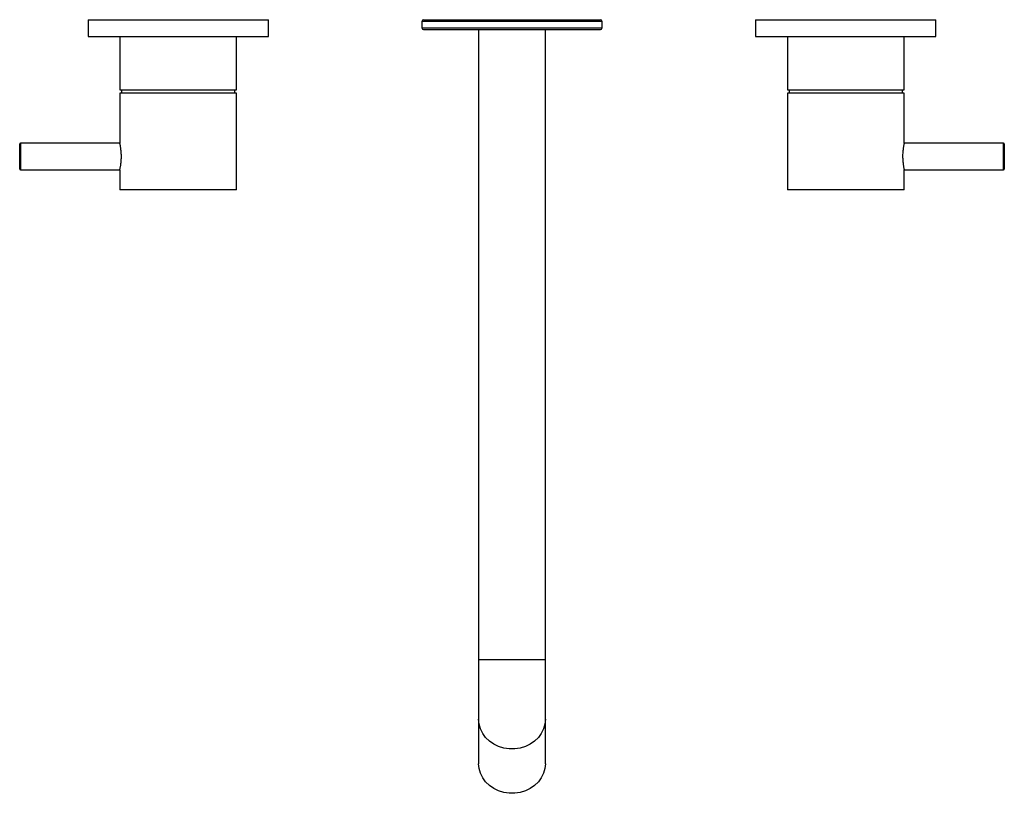
# Paper-space layout '_Top' of a CAD drawing. Units: inches. Extents: x -5.8 to 5.8, y -9.1 to 0.
import ezdxf

# ---------------------------------------------------------------- set-up
doc = ezdxf.new("R2010")
doc.units = ezdxf.units.IN
doc.header["$MEASUREMENT"] = 0

psp = doc.layouts.new('_Top')

# ---------------------------------------------------------------- linework, layer by layer
at = {"color": 7, "linetype": 'Continuous', "lineweight": 25}
for p, q in [((-5, 0), (-5, -0.197)), ((-5, 0), (-2.874, 0)), ((-2.874, -0.197), (-2.874, 0)), ((-1.043, 0), (1.043, 0)), ((2.874, 0), (2.874, -0.197)), ((2.874, 0), (5, 0)), ((5, -0.197), (5, 0)), ((-1.063, -0.02), (-1.063, -0.098)), ((1.063, -0.098), (1.063, -0.02)), ((-5, -0.197), (-2.874, -0.197)), ((-4.626, -0.197), (-4.626, -0.827)), ((-3.248, -0.827), (-3.248, -0.197)), ((1.043, -0.118), (-1.043, -0.118)), ((-0.394, -0.118), (-0.394, -8.78)), ((0.394, -8.78), (0.394, -0.118)), ((2.874, -0.197), (5, -0.197)), ((3.248, -0.197), (3.248, -0.827)), ((4.626, -0.827), (4.626, -0.197)), ((-4.626, -0.827), (-3.248, -0.827)), ((-4.626, -0.866), (-4.626, -1.457)), ((-3.248, -0.866), (-4.626, -0.866)), ((-4.606, -0.827), (-4.606, -0.866)), ((-3.268, -0.866), (-3.268, -0.827)), ((-3.248, -2.008), (-3.248, -0.866)), ((3.248, -0.827), (4.626, -0.827)), ((3.248, -0.866), (3.248, -2.008)), ((4.626, -0.866), (3.248, -0.866)), ((3.268, -0.827), (3.268, -0.866)), ((4.606, -0.866), (4.606, -0.827)), ((4.626, -1.457), (4.626, -0.866)), ((-5.807, -1.764), (-5.807, -1.465)), ((-4.626, -1.457), (-5.799, -1.457)), ((5.799, -1.457), (4.626, -1.457)), ((5.807, -1.465), (5.807, -1.764)), ((-5.799, -1.772), (-4.626, -1.772)), ((-4.626, -1.771), (-4.626, -2.008)), ((4.626, -2.008), (4.626, -1.771)), ((4.626, -1.772), (5.799, -1.772)), ((-3.248, -2.008), (-4.626, -2.008)), ((4.626, -2.008), (3.248, -2.008))]:
    psp.add_line(p, q, dxfattribs=at)
at = {"color": 8, "linetype": 'Continuous', "lineweight": 25}
for p, q in [((1.063, -0.02), (-1.063, -0.02)), ((-1.063, -0.098), (1.063, -0.098)), ((-5.799, -1.457), (-5.799, -1.772)), ((5.799, -1.772), (5.799, -1.457)), ((0.394, -7.555), (-0.394, -7.555))]:
    psp.add_line(p, q, dxfattribs=at)
at = {"color": 8, "linetype": 'Continuous', "lineweight": 25, "flags": 128}
psp.add_lwpolyline([(0.394, -8.256), (0.388, -8.314), (0.372, -8.37), (0.346, -8.423), (0.311, -8.472), (0.267, -8.514), (0.215, -8.55), (0.158, -8.578), (0.097, -8.596), (0.033, -8.606), (-0.033, -8.606), (-0.097, -8.596), (-0.158, -8.578), (-0.215, -8.55), (-0.267, -8.514), (-0.311, -8.472), (-0.346, -8.423), (-0.372, -8.37), (-0.388, -8.314), (-0.394, -8.256), (-0.394, -8.256)], dxfattribs=at)
at = {"color": 7, "linetype": 'Continuous', "lineweight": 25, "flags": 128}
psp.add_lwpolyline([(0.394, -8.78), (0.388, -8.837), (0.372, -8.893), (0.346, -8.946), (0.311, -8.995), (0.267, -9.038), (0.215, -9.073), (0.158, -9.101), (0.097, -9.12), (0.033, -9.129), (-0.033, -9.129), (-0.097, -9.12), (-0.158, -9.101), (-0.215, -9.073), (-0.267, -9.038), (-0.311, -8.995), (-0.346, -8.946), (-0.372, -8.893), (-0.388, -8.837), (-0.394, -8.78), (-0.394, -8.78)], dxfattribs=at)
at = {"color": 7, "linetype": 'Continuous', "lineweight": 25}
for centre, radius, start, end in [((-1.043, -0.02), 0.0197, 90, 180), ((-1.043, -0.098), 0.0197, 180, 270), ((1.043, -0.02), 0.0197, 0, 90), ((1.043, -0.098), 0.0197, 270, 360), ((-5.799, -1.465), 0.00787, 90, 180), ((5.799, -1.465), 0.00787, 360, 90), ((-5.799, -1.764), 0.00787, 180, 270), ((5.799, -1.764), 0.00787, 270, 0)]:
    psp.add_arc(centre, radius, start, end, dxfattribs=at)
for points, knots in [([(-4.626, -1.771), (-4.626, -1.771), (-4.626, -1.771), (-4.625, -1.767), (-4.623, -1.758), (-4.62, -1.745), (-4.617, -1.729), (-4.614, -1.709), (-4.611, -1.686), (-4.609, -1.661), (-4.608, -1.635), (-4.608, -1.609), (-4.608, -1.583), (-4.61, -1.558), (-4.612, -1.534), (-4.615, -1.513), (-4.618, -1.494), (-4.621, -1.478), (-4.624, -1.467), (-4.625, -1.459), (-4.626, -1.456), (-4.626, -1.457), (-4.626, -1.457)], [0, 0, 0, 0, 0.032843, 0.084367, 0.137365, 0.189321, 0.242719, 0.295833, 0.350474, 0.403729, 0.458596, 0.510674, 0.564304, 0.61574, 0.668622, 0.72093, 0.774694, 0.828039, 0.882949, 0.935901, 0.990459, 1, 1, 1, 1]), ([(4.626, -1.457), (4.626, -1.457), (4.626, -1.457), (4.625, -1.463), (4.622, -1.473), (4.62, -1.486), (4.617, -1.503), (4.614, -1.524), (4.611, -1.547), (4.608, -1.577), (4.608, -1.6), (4.608, -1.614)], [0, 0, 0, 0, 0.084497, 0.191115, 0.29438, 0.400526, 0.505915, 0.614272, 0.721115, 0.831141, 1, 1, 1, 1]), ([(4.608, -1.614), (4.608, -1.623), (4.608, -1.64), (4.61, -1.666), (4.612, -1.69), (4.615, -1.711), (4.618, -1.731), (4.621, -1.747), (4.623, -1.76), (4.625, -1.768), (4.626, -1.772), (4.626, -1.771), (4.626, -1.771)], [0, 0, 0, 0, 0.103933, 0.210931, 0.31485, 0.42169, 0.527325, 0.635951, 0.742716, 0.85268, 0.957602, 1, 1, 1, 1])]:
    psp.add_open_spline(points, degree=3, knots=knots, dxfattribs=at)

doc.saveas('drawing.dxf')
